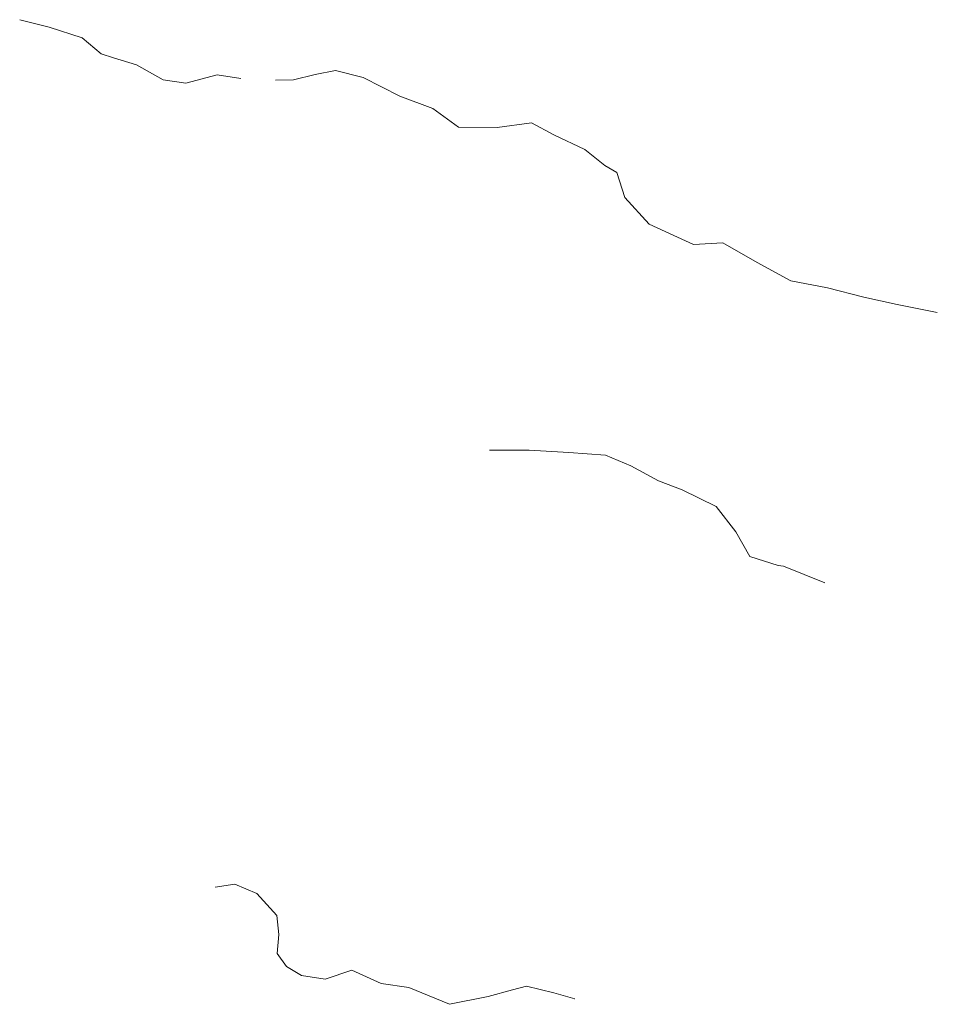
# Model space of a CAD drawing. Units: inches. Extents: x 570000 to 815565, y 8470778 to 8595027.
# Drawn here: x 586405 to 586680, y 8540855 to 8541150 of the extents above; entities that cross this region are included whole.
import ezdxf

# ---------------------------------------------------------------- set-up
doc = ezdxf.new("R2010")
doc.units = ezdxf.units.IN
doc.header["$MEASUREMENT"] = 0
doc.layers.add('Quebrada', color=4, linetype='Continuous', lineweight=9)

msp = doc.modelspace()

# ---------------------------------------------------------------- linework, layer by layer
at = {"layer": 'Quebrada', "color": 140, "linetype": 'Continuous', "lineweight": 15, "ltscale": 4}
for p, q in [((586404.85, 8541149.91, 2958.42), (586413.65, 8541147.69, 2956.39)), ((586413.65, 8541147.69, 2956.39), (586423.61, 8541144.42, 2954.9)), ((586423.61, 8541144.42, 2954.9), (586429.33, 8541139.66, 2953)), ((586429.33, 8541139.66, 2953), (586432.98, 8541138.48, 2952.68)), ((586432.98, 8541138.48, 2952.68), (586439.9, 8541136.36, 2951.22)), ((586439.9, 8541136.36, 2951.22), (586447.88, 8541131.9, 2949.37)), ((586454.66, 8541130.89, 2948.89), (586464.1, 8541133.35, 2946.19)), ((586464.1, 8541133.35, 2946.19), (586471.14, 8541132.32, 2944.9)), ((586487, 8541131.88, 2939.41), (586493.41, 8541133.46, 2937.74)), ((586493.41, 8541133.46, 2937.74), (586499.55, 8541134.68, 2934.78)), ((586499.55, 8541134.68, 2934.78), (586507.86, 8541132.6, 2930.82)), ((586507.86, 8541132.6, 2930.82), (586518.81, 8541126.96, 2923.56)), ((586447.88, 8541131.9, 2949.37), (586454.66, 8541130.89, 2948.89)), ((586471.14, 8541132.32, 2944.9), (586471.14, 8541132.32, 2944.9)), ((586481.61, 8541131.73, 2941.74), (586487, 8541131.88, 2939.41)), ((586518.81, 8541126.96, 2923.56), (586528.75, 8541123.31, 2918.02)), ((586528.75, 8541123.31, 2918.02), (586536.47, 8541117.69, 2913.68)), ((586536.47, 8541117.69, 2913.68), (586548.08, 8541117.55, 2908.4)), ((586548.08, 8541117.55, 2908.4), (586558.29, 8541118.96, 2903.29)), ((586558.29, 8541118.96, 2903.29), (586565.06, 8541115.42, 2896.43)), ((586565.06, 8541115.42, 2896.43), (586574.36, 8541110.94, 2889.86)), ((586574.36, 8541110.94, 2889.86), (586580.29, 8541106.22, 2882.22)), ((586580.29, 8541106.22, 2882.22), (586583.9, 8541104.04, 2876.67)), ((586583.9, 8541104.04, 2876.67), (586586.28, 8541096.57, 2871.55)), ((586586.28, 8541096.57, 2871.55), (586593.58, 8541088.53, 2868.53)), ((586593.58, 8541088.53, 2868.53), (586606.88, 8541082.5, 2863.53)), ((586606.88, 8541082.5, 2863.53), (586615.72, 8541083.02, 2858.79)), ((586615.72, 8541083.02, 2858.79), (586625.97, 8541077.07, 2854.29)), ((586625.97, 8541077.07, 2854.29), (586636.06, 8541071.58, 2847.86)), ((586636.06, 8541071.58, 2847.86), (586647.11, 8541069.52, 2840.37)), ((586647.11, 8541069.52, 2840.37), (586657.99, 8541066.72, 2834.65)), ((586657.99, 8541066.72, 2834.65), (586667.95, 8541064.46, 2828)), ((586667.95, 8541064.46, 2828), (586680.03, 8541062.11, 2822.38)), ((586680.03, 8541062.11, 2822.38), (586680.03, 8541062.11, 2822.36)), ((586545.7, 8541020.8, 2906.39), (586557.65, 8541020.78, 2898.58)), ((586557.65, 8541020.78, 2898.58), (586569.5, 8541020.04, 2893.08)), ((586569.5, 8541020.04, 2893.08), (586580.53, 8541019.27, 2890.24)), ((586580.53, 8541019.27, 2890.24), (586588.15, 8541016.09, 2887.91)), ((586588.15, 8541016.09, 2887.91), (586596.44, 8541011.59, 2883.81)), ((586596.44, 8541011.59, 2883.81), (586603.53, 8541008.92, 2876.59)), ((586603.53, 8541008.92, 2876.59), (586613.71, 8541003.92, 2868.55)), ((586613.71, 8541003.92, 2868.55), (586619.59, 8540996.29, 2862.65)), ((586619.59, 8540996.29, 2862.65), (586623.79, 8540988.85, 2857.89)), ((586623.79, 8540988.85, 2857.89), (586632.27, 8540986.24, 2852.13)), ((586632.27, 8540986.24, 2852.13), (586633.86, 8540985.95, 2852.12)), ((586633.86, 8540985.95, 2852.12), (586646.35, 8540980.95, 2846.32)), ((586646.35, 8540980.95, 2846.32), (586646.35, 8540980.95, 2846.32)), ((586463.44, 8540889.67, 2933.97), (586469.37, 8540890.59, 2930.27)), ((586469.37, 8540890.59, 2930.27), (586475.98, 8540887.85, 2927.22)), ((586475.98, 8540887.85, 2927.22), (586481.95, 8540881.22, 2923.55)), ((586481.95, 8540881.22, 2923.55), (586482.58, 8540875.52, 2920.72)), ((586482.58, 8540875.52, 2920.72), (586482.05, 8540869.78, 2918.73)), ((586482.05, 8540869.78, 2918.73), (586484.9, 8540865.93, 2916.87)), ((586484.9, 8540865.93, 2916.87), (586489.34, 8540863.24, 2914.71)), ((586496.46, 8540862.12, 2913.03), (586504.43, 8540864.85, 2908.66)), ((586504.43, 8540864.85, 2908.66), (586513.26, 8540860.79, 2906.25)), ((586489.34, 8540863.24, 2914.71), (586496.46, 8540862.12, 2913.03)), ((586513.26, 8540860.79, 2906.25), (586521.54, 8540859.6, 2902.6)), ((586521.54, 8540859.6, 2902.6), (586533.71, 8540854.57, 2898.32)), ((586545.32, 8540856.94, 2894.67), (586552.62, 8540858.89, 2892.39)), ((586552.62, 8540858.89, 2892.39), (586556.85, 8540859.98, 2890.82)), ((586556.85, 8540859.98, 2890.82), (586565.06, 8540857.97, 2886.71)), ((586565.06, 8540857.97, 2886.71), (586571.29, 8540856.26, 2885.34)), ((586533.71, 8540854.57, 2898.32), (586545.32, 8540856.94, 2894.67)), ((586571.29, 8540856.26, 2885.34), (586571.22, 8540856.25, 2885.34))]:
    msp.add_line(p, q, dxfattribs=at)

doc.saveas('drawing.dxf')
